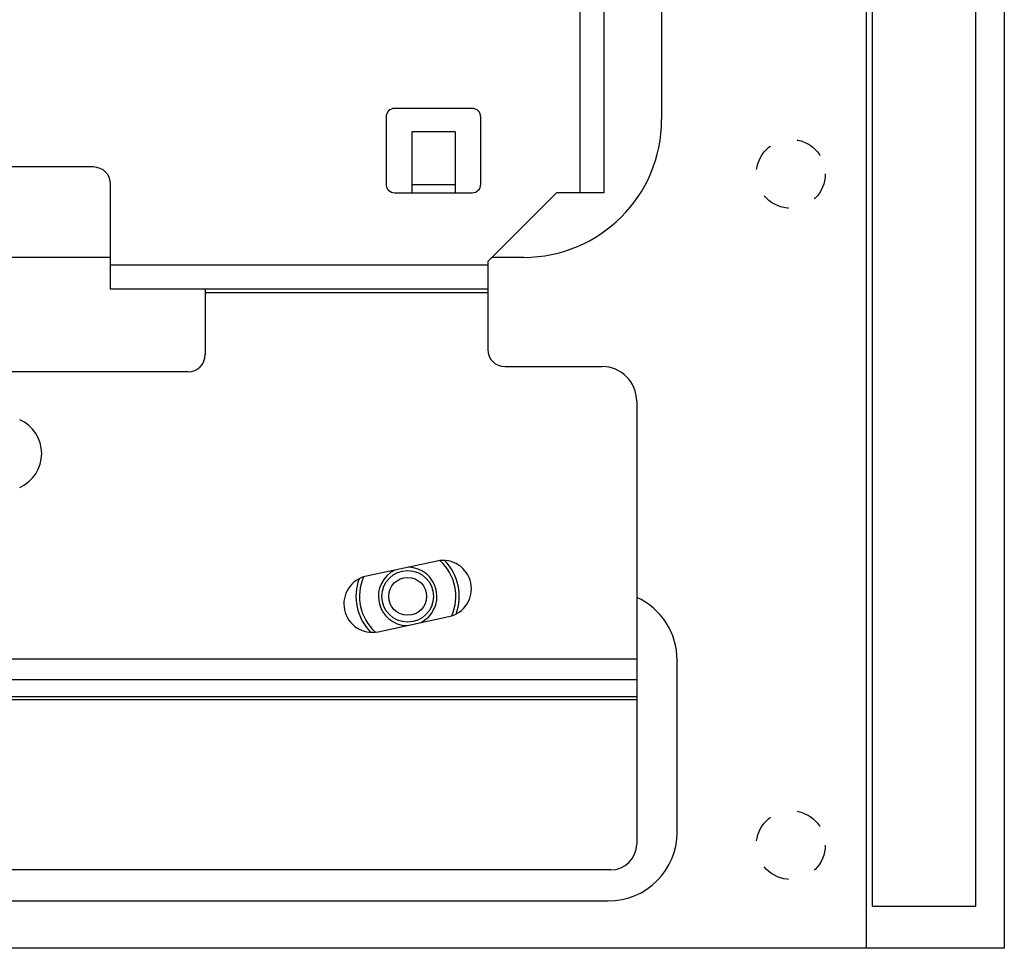
# Model space of a CAD drawing. Units: millimetres. Extents: x -60 to 60, y -204 to 95.
# Drawn here: x 3 to 60, y -204 to -150 of the extents above; entities that cross this region are included whole.
import ezdxf

# ---------------------------------------------------------------- set-up
doc = ezdxf.new("R2010")
doc.units = ezdxf.units.MM
doc.header["$LTSCALE"] = 16.335
doc.linetypes.add('HIDDEN', pattern=[0.2, 0.1, -0.1])
doc.layers.get('0').update_dxf_attribs({"linetype": 'CONTINUOUS'})
for name, color, linetype in [('ASSI', 7, 'CONTINUOUS'), ('PUNTI_SALDATURA', 7, 'CONTINUOUS'), ('RACCORDO', 7, 'CONTINUOUS'), ('SMUSSO', 7, 'CONTINUOUS')]:
    doc.layers.add(name, color=color, linetype=linetype)

msp = doc.modelspace()

# ---------------------------------------------------------------- linework, layer by layer
at = {"color": 7, "linetype": 'CONTINUOUS'}
for p, q in [((59.9, 95.25), (59.9, -204.25)), ((52.25, -201.8), (52.25, 82.2)), ((58.25, -201.8), (58.25, 82.2)), ((36.65, 46.65), (36.65, -160.35)), ((40, -68.6), (40, -156.1)), ((29, -155.45), (24.5, -155.45)), ((24, -155.95), (24, -159.85)), ((29.5, -159.85), (29.5, -155.95)), ((28, -156.814), (25.5, -156.814)), ((25.5, -156.814), (25.5, -160.35)), ((28, -156.814), (28, -160.35)), ((7, -158.85), (-7, -158.85)), ((8, -165.95), (8, -159.85)), ((24.5, -160.35), (25.5, -160.35)), ((28, -160.35), (29, -160.35)), ((29.9, -164.35), (33.9, -160.35)), ((36.65, -160.35), (33.9, -160.35)), ((8, -164.1), (-8, -164.1)), ((32, -164.1), (30.15, -164.1)), ((29.9, -164.35), (29.9, -169.45)), ((29.9, -165.95), (8, -165.95)), ((13.5, -165.95), (13.5, -169.75)), ((12.5, -170.75), (-6.907, -170.75)), ((30.9, -170.45), (36.55, -170.45)), ((38.55, -172.45), (38.55, -198.193)), ((37.05, -199.693), (-37.05, -199.693)), ((52.25, -201.8), (58.25, -201.8)), ((59.9, -204.25), (51.9, -204.25))]:
    msp.add_line(p, q, dxfattribs=at)
at = {"color": 250, "linetype": 'CONTINUOUS'}
for p, q in [((35.25, 46.65), (35.25, -160.35)), ((25.5, -159.871), (28, -159.871)), ((25.5, -160.35), (28, -160.35)), ((29.9, -164.55), (8, -164.55)), ((13.5, -166.15), (29.9, -166.15)), ((38.55, -187.442), (1.25, -187.442)), ((38.55, -188.654), (1.25, -188.654)), ((38.55, -189.636), (1.25, -189.636)), ((38.55, -189.809), (1.25, -189.809))]:
    msp.add_line(p, q, dxfattribs=at)
at = {"color": 7, "linetype": 'CONTINUOUS'}
for centre, radius, start, end in [((24.5, -155.95), 0.5, 90, 180), ((29, -155.95), 0.5, 0, 90), ((32, -156.1), 8, 270, 360), ((7, -159.85), 1, 0, 90), ((24.5, -159.85), 0.5, 180, 270), ((29, -159.85), 0.5, 270, 360), ((12.5, -169.75), 1, 270, 360), ((30.9, -169.45), 1, 180, 270), ((36.55, -172.45), 2, 0, 90), ((1.85, -175.5), 2.15, 293.8762, 66.1238), ((37.05, -198.193), 1.5, 270, 360)]:
    msp.add_arc(centre, radius, start, end, dxfattribs=at)
at = {"layer": 'ASSI', "color": 7, "linetype": 'CONTINUOUS'}
for p, q in [((59.9, 95.25), (59.9, -204.25)), ((51.9, -204.25), (51.9, 81.25)), ((26.961, -181.749), (22.853, -182.623)), ((23.539, -185.851), (27.647, -184.977)), ((40.9, -197.5), (40.9, -187.5)), ((-36.9, -201.5), (36.9, -201.5)), ((59.9, -204.25), (-59.9, -204.25))]:
    msp.add_line(p, q, dxfattribs=at)
for centre, radius, start, end in [((27.304, -183.363), 1.65, 282, 102), ((23.196, -184.237), 1.65, 102, 282), ((36.9, -187.5), 4, 0, 65.636), ((36.9, -197.5), 4, 270, 360)]:
    msp.add_arc(centre, radius, start, end, dxfattribs=at)
at = {"layer": 'PUNTI_SALDATURA', "color": 7, "linetype": 'HIDDEN'}
for centre in [(47.5, -159.25), (47.5, -198.25)]:
    msp.add_circle(centre, 2, dxfattribs=at)
at = {"layer": 'RACCORDO', "color": 250, "linetype": 'CONTINUOUS'}
for radius, start, end in [(2.8, 336.0791, 47.9267), (1.7, 115.7404, 268.2588), (1.7, 295.7404, 88.2588), (2.8, 156.0791, 227.9267)]:
    msp.add_arc((25.25, -183.8), radius, start, end, dxfattribs=at)
at = {"layer": 'RACCORDO', "color": 7, "linetype": 'CONTINUOUS'}
for start, end in [(339.9819, 44.0229), (159.9819, 224.0229)]:
    msp.add_arc((25.25, -183.8), 3, start, end, dxfattribs=at)
at = {"layer": 'SMUSSO', "color": 7, "linetype": 'CONTINUOUS'}
for radius in [1.5, 1.1]:
    msp.add_circle((25.25, -183.8), radius, dxfattribs=at)

doc.saveas('drawing.dxf')
